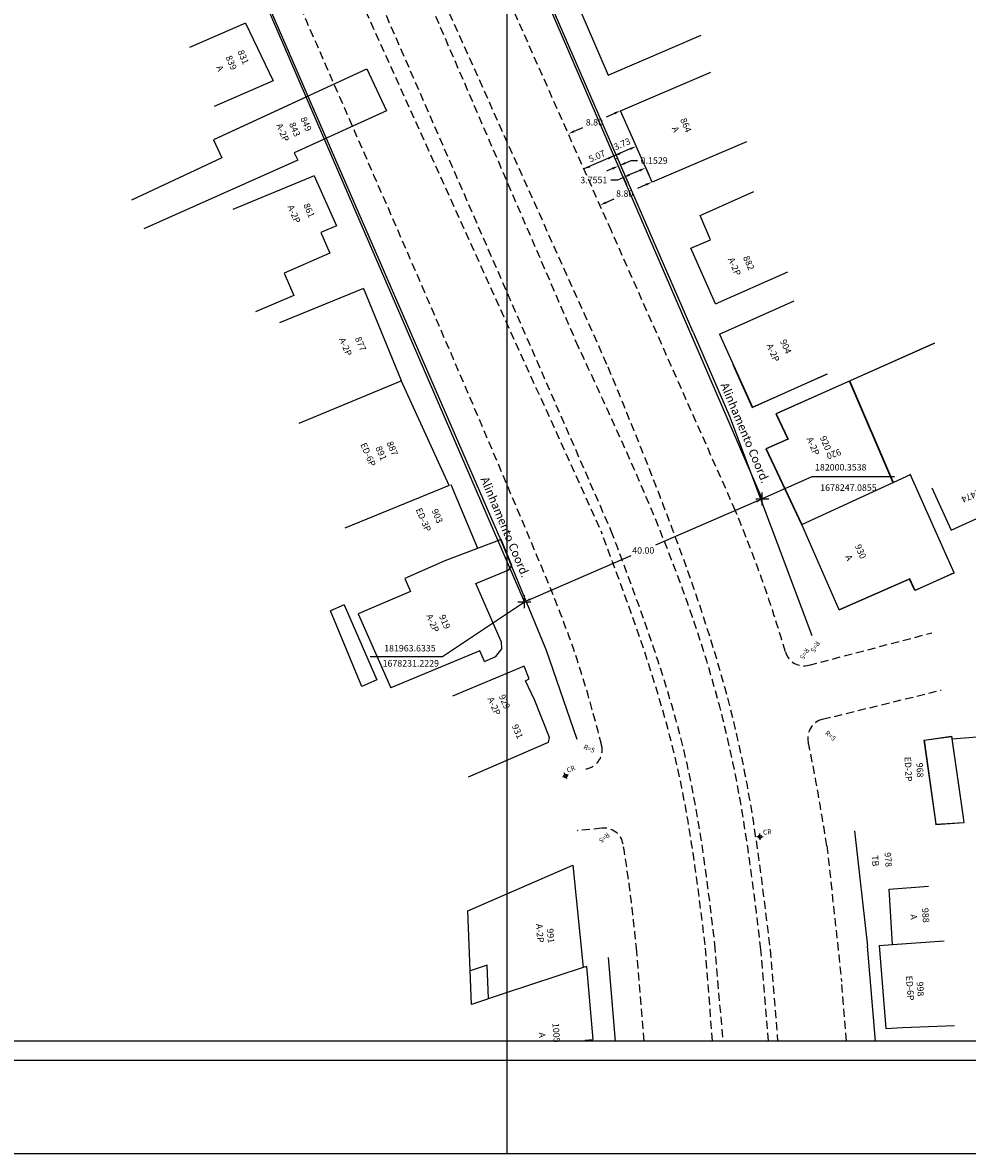
# Model space of a CAD drawing. Extents: x 181664 to 182109, y 1678146 to 1678776.
# Drawn here: x 181886 to 182032, y 1678146 to 1678321 of the extents above; entities that cross this region are included whole.
import ezdxf
from ezdxf.enums import TextEntityAlignment as Align

# ---------------------------------------------------------------- set-up
doc = ezdxf.new("R2010")
doc.units = 0
doc.header["$LTSCALE"] = 5
doc.header["$MEASUREMENT"] = 0
doc.header["$PDMODE"] = 2
doc.header["$PDSIZE"] = 1
doc.linetypes.add('DASHED2', pattern=[0.375, 0.25, -0.125])
doc.layers.get('0').update_dxf_attribs({"linetype": 'CONTINUOUS'})
doc.layers.get('DEFPOINTS').update_dxf_attribs({"linetype": 'CONTINUOUS'})
for name, color, linetype in [('1', 1, 'CONTINUOUS'), ('2', 2, 'CONTINUOUS'), ('3', 3, 'CONTINUOUS'), ('medidas_alin', 7, 'CONTINUOUS'), ('T-ALINH-PROJ-C', 6, 'CONTINUOUS'), ('T-DIM', 1, 'CONTINUOUS'), ('T-DIVIS-EXIS', 7, 'CONTINUOUS'), ('T-MFIO-EXI', 7, 'DASHED2')]:
    doc.layers.add(name, color=color, linetype=linetype)
doc.styles.add('L50', font='SIMPLEX.SHX', dxfattribs={"height": 0.65})
doc.styles.add('L60', font='SIMPLEX.SHX', dxfattribs={"height": 0.75})
doc.styles.add('L80', font='simplex', dxfattribs={"height": 1})

# ---------------------------------------------------------------- blocks, each defined once
blk = doc.blocks.new('A3')
at = {"layer": 'DEFPOINTS'}
blk.add_lwpolyline([(0, 0), (297, 0), (297, 420), (0, 420)], close=True, dxfattribs=at)
blk = doc.blocks.new('L')
at = {"layer": '3', "linetype": 'Continuous', "style": 'L80'}
for p in [(0, 0.4), (0, -1.35)]:
    blk.add_attdef('XXXX', text='', height=1, dxfattribs=at).set_placement(p, align=Align.CENTER)
blk = doc.blocks.new('P2')
at = {"color": 11, "const_width": 0.245}
blk.add_lwpolyline([(-0.13, 0, 1), (0.13, 0, 1)], format="xyb", dxfattribs=at)
at = {"color": 11}
blk.add_circle((0, 0), 0.25, dxfattribs=at)
blk.add_arc((0, 0), 0.25, 180, 360, dxfattribs=at)
at = {"layer": '2'}
for p, q in [((0, 0), (-0.5, 0)), ((0, 0.25), (0, 0.5)), ((0, 0), (0.5, 0)), ((0, -0.5), (0, -0.25))]:
    blk.add_line(p, q, dxfattribs=at)
at = {"layer": '2', "color": 11, "style": 'L60'}
blk.add_text('CR', height=0.76, dxfattribs=at).set_placement((0.52, 0.25, -499.43))
blk = doc.blocks.new('alinhigreja')
at = {"layer": 'T-ALINH-PROJ-C'}
for p, q in [((182000.35, 1678247.09), (181787, 1678740.99)), ((181963.63, 1678231.22), (181750.28, 1678725.12)), ((181977.23, 1678298.1), (181976.31, 1678297.71)), ((181977.7, 1678299.53), (181977.67, 1678299.6)), ((181977.84, 1678299.59), (181977.81, 1678299.66)), ((181979.2, 1678298.96), (181980.12, 1678299.35)), ((181980.12, 1678299.35), (181981.12, 1678299.35)), ((181982.31, 1678298.33), (181982.83, 1678297.12)), ((181977.99, 1678296.34), (181976.99, 1678296.34)), ((181978.91, 1678296.73), (181977.99, 1678296.34)), ((181978.86, 1678296.85), (181979.38, 1678295.63)), ((181981.44, 1678297.83), (181979.82, 1678297.13))]:
    blk.add_line(p, q, dxfattribs=at)
at = {"layer": 'T-ALINH-PROJ-C', "color": 0, "linetype": 'ByBlock'}
for p, q in [((182007.99, 1678250.49), (182000.35, 1678247.09)), ((182020.76, 1678250.49), (182007.99, 1678250.49)), ((181999.44, 1678246.69), (181983.85, 1678239.95)), ((181964.55, 1678231.62), (181980.14, 1678238.35)), ((181951, 1678222.76), (181963.63, 1678231.22)), ((181939.82, 1678222.76), (181951, 1678222.76))]:
    blk.add_line(p, q, dxfattribs=at)
at = {"layer": 'T-ALINH-PROJ-C'}
for p in [(182000.35, 1678247.09), (181963.63, 1678231.22)]:
    blk.add_point(p, dxfattribs=at)
for points in [[(181978.14, 1678298.5), (181977.29, 1678297.95), (181977.16, 1678298.26)], [(181978.28, 1678298.56), (181979.27, 1678298.8), (181979.14, 1678299.11)], [(181982.35, 1678298.22), (181981.37, 1678297.98), (181981.5, 1678297.67)], [(181978.91, 1678296.73), (181979.76, 1678297.28), (181979.89, 1678296.98)]]:
    blk.add_solid(points, dxfattribs=at)
at = {"layer": 'T-ALINH-PROJ-C', "color": 0, "linetype": 'ByBlock'}
for points in [[(182000.35, 1678247.09), (181999.5, 1678246.54), (181999.37, 1678246.84)], [(181963.63, 1678231.22), (181964.62, 1678231.47), (181964.49, 1678231.77)]]:
    blk.add_solid(points, dxfattribs=at)
at = {"layer": 'medidas_alin', "color": 0, "style": 'L50'}
blk.add_text('8.80', height=1, dxfattribs=at).set_placement((181977.79, 1678293.75))
at = {"layer": 'T-ALINH-PROJ-C', "char_height": 1, "attachment_point": 5, "style": 'L50'}
for s, insert in [('\\A1;0.1529', (181983.67, 1678299.35)), ('\\A1;3.7551', (181974.35, 1678296.34))]:
    blk.add_mtext(s, dxfattribs=dict(at, insert=insert))
at = {"layer": 'T-ALINH-PROJ-C', "color": 6, "char_height": 1.3, "width": 21.9511, "attachment_point": 1, "rotation": 292.8089, "style": 'L80'}
for insert in [(181995.07, 1678265.22), (181958.02, 1678250.68)]:
    blk.add_mtext('{\\fArial|b0|i0|c0|p34;Alinhamento Coord.}', dxfattribs=dict(at, insert=insert))
at = {"layer": 'T-ALINH-PROJ-C', "color": 0, "linetype": 'ByBlock', "char_height": 1, "attachment_point": 5, "style": 'L50'}
for s, insert in [('\\A1;182000.3538', (182012.48, 1678251.99)), ('\\A1;1678247.0855', (182013.67, 1678248.85)), ('\\A1;40.00', (181981.99, 1678239.15)), ('\\A1;181963.6335', (181945.95, 1678224.05)), ('\\A1;1678231.2229', (181946.09, 1678221.72))]:
    blk.add_mtext(s, dxfattribs=dict(at, insert=insert))

msp = doc.modelspace()

# ---------------------------------------------------------------- linework, layer by layer
at = {"color": 7}
msp.add_line((182088.51, 1678160.4), (181685.28, 1678160.4), dxfattribs=at)
at = {"layer": '1'}
for p, q in [((181920.58, 1678320.58), (181911.91, 1678316.83)), ((181920.58, 1678320.58), (181911.91, 1678316.83)), ((181920.58, 1678320.58), (181924.82, 1678311.67)), ((181920.58, 1678320.58), (181924.82, 1678311.67)), ((181939.24, 1678313.46), (181915.61, 1678302.56)), ((181939.31, 1678313.5), (181942.32, 1678307)), ((181924.82, 1678311.67), (181915.71, 1678307.71)), ((181924.82, 1678311.67), (181915.71, 1678307.71)), ((181930.22, 1678309.3), (181915.61, 1678302.56)), ((181942.32, 1678307), (181928.1, 1678300.55)), ((181915.61, 1678302.56), (181916.92, 1678299.75)), ((181915.61, 1678302.56), (181916.92, 1678299.75)), ((181933.05, 1678302.8), (181928.1, 1678300.55)), ((181916.92, 1678299.75), (181902.97, 1678293.24)), ((181916.92, 1678299.75), (181902.97, 1678293.24)), ((181928.1, 1678300.55), (181928.66, 1678299.41)), ((181928.1, 1678300.55), (181928.66, 1678299.41)), ((181928.66, 1678299.41), (181904.88, 1678288.82)), ((181928.66, 1678299.41), (181904.88, 1678288.82)), ((181931.16, 1678297.01), (181918.63, 1678291.77)), ((181931.16, 1678297.01), (181918.63, 1678291.77)), ((181931.16, 1678297.01), (181934.64, 1678289.27)), ((181931.16, 1678297.01), (181934.64, 1678289.27)), ((181990.77, 1678290.87), (181999.07, 1678294.55)), ((181990.77, 1678290.87), (181999.07, 1678294.55)), ((181934.64, 1678289.27), (181932.21, 1678288.25)), ((181934.64, 1678289.27), (181932.21, 1678288.25)), ((181992.36, 1678287.12), (181990.77, 1678290.87)), ((181992.36, 1678287.12), (181990.77, 1678290.87)), ((181932.21, 1678288.25), (181933.57, 1678285.04)), ((181932.21, 1678288.25), (181933.57, 1678285.04)), ((181989.33, 1678285.81), (181992.36, 1678287.12)), ((181989.33, 1678285.81), (181992.36, 1678287.12)), ((181993.14, 1678277.21), (181989.33, 1678285.81)), ((181993.14, 1678277.21), (181989.33, 1678285.81)), ((181933.57, 1678285.04), (181926.56, 1678281.95)), ((181933.57, 1678285.04), (181926.56, 1678281.95)), ((181926.56, 1678281.95), (181928.02, 1678278.49)), ((181926.56, 1678281.95), (181928.02, 1678278.49)), ((181993.14, 1678277.21), (182004.32, 1678282.16)), ((181993.14, 1678277.21), (182004.32, 1678282.16)), ((181938.76, 1678279.61), (181925.82, 1678274.3)), ((181938.76, 1678279.61), (181925.82, 1678274.3)), ((181938.76, 1678279.61), (181944.6, 1678265.37)), ((181938.76, 1678279.61), (181944.6, 1678265.37)), ((181928.02, 1678278.49), (181922.09, 1678276.01)), ((181928.02, 1678278.49), (181922.09, 1678276.01)), ((181993.78, 1678272.55), (182005.3, 1678277.68)), ((181993.78, 1678272.55), (182005.3, 1678277.68)), ((181993.78, 1678272.55), (181998.85, 1678261.26)), ((181993.78, 1678272.55), (181998.85, 1678261.26)), ((182026.9, 1678271.12), (182002.48, 1678260.24)), ((182026.9, 1678271.12), (182002.48, 1678260.24)), ((182026.95, 1678271.14), (182002.52, 1678260.26)), ((182026.95, 1678271.14), (182002.52, 1678260.26)), ((181995.83, 1678267.86), (181998.81, 1678261.24)), ((181928.84, 1678258.78), (181944.6, 1678265.36)), ((181928.84, 1678258.78), (181944.6, 1678265.36)), ((181952.01, 1678249.2), (181944.6, 1678265.37)), ((181952.01, 1678249.2), (181944.6, 1678265.37)), ((181998.81, 1678261.24), (182010.39, 1678266.4)), ((181998.85, 1678261.26), (182010.44, 1678266.42)), ((181998.85, 1678261.26), (182010.44, 1678266.42)), ((182020.52, 1678249.7), (182013.82, 1678265.29)), ((182020.52, 1678249.7), (182013.82, 1678265.29)), ((182020.57, 1678249.72), (182013.86, 1678265.31)), ((182002.46, 1678260.23), (182004.3, 1678256.33)), ((182002.46, 1678260.23), (182004.3, 1678256.33)), ((182002.51, 1678260.25), (182004.35, 1678256.35)), ((182004.3, 1678256.33), (182000.93, 1678254.83)), ((182004.3, 1678256.33), (182000.93, 1678254.83)), ((182004.35, 1678256.35), (182000.98, 1678254.85)), ((182000.93, 1678254.83), (182006.41, 1678243.14)), ((182000.93, 1678254.83), (182006.41, 1678243.14)), ((182000.98, 1678254.85), (182006.46, 1678243.16)), ((182006.46, 1678243.16), (182023.23, 1678250.89)), ((182006.46, 1678243.16), (182023.23, 1678250.89)), ((182030.01, 1678235.67), (182023.22, 1678250.91)), ((182030.01, 1678235.67), (182023.22, 1678250.91)), ((181952.01, 1678249.2), (181935.88, 1678242.59)), ((181952.01, 1678249.2), (181935.88, 1678242.59)), ((181952.27, 1678249.31), (181956.38, 1678239.48)), ((181952.27, 1678249.31), (181956.38, 1678239.48)), ((182012.23, 1678229.96), (182006.46, 1678243.16)), ((182012.23, 1678229.96), (182006.46, 1678243.16)), ((181961.71, 1678236.8), (181960.04, 1678240.85)), ((181961.71, 1678236.8), (181960.04, 1678240.85)), ((181956.12, 1678234.03), (181961.21, 1678236.16)), ((181956.12, 1678234.03), (181961.21, 1678236.16)), ((181961.21, 1678236.16), (181961.71, 1678236.8)), ((181961.21, 1678236.16), (181961.71, 1678236.8)), ((181960.09, 1678224.99), (181956.12, 1678234.03)), ((181960.09, 1678224.99), (181956.12, 1678234.03)), ((182023.12, 1678234.72), (182012.18, 1678229.94)), ((182023.12, 1678234.72), (182012.18, 1678229.94)), ((182023.17, 1678234.74), (182012.23, 1678229.96)), ((182023.91, 1678232.94), (182023.12, 1678234.72)), ((182023.91, 1678232.94), (182023.12, 1678234.72)), ((182023.96, 1678232.96), (182023.17, 1678234.74)), ((181938.52, 1678218.14), (181933.68, 1678229.82)), ((181938.52, 1678218.14), (181933.68, 1678229.82)), ((181960.16, 1678223.94), (181960.09, 1678224.99)), ((181960.16, 1678223.94), (181960.09, 1678224.99)), ((181957.47, 1678222), (181956.75, 1678223.62)), ((181957.47, 1678222), (181956.75, 1678223.62)), ((181959.23, 1678222.76), (181960.16, 1678223.94)), ((181959.23, 1678222.76), (181960.16, 1678223.94)), ((181963.57, 1678221.28), (181952.53, 1678216.66)), ((181963.57, 1678221.28), (181952.53, 1678216.66)), ((181957.47, 1678222), (181959.23, 1678222.76)), ((181957.47, 1678222), (181959.23, 1678222.76)), ((181964.39, 1678219.32), (181963.57, 1678221.28)), ((181964.39, 1678219.32), (181963.57, 1678221.28)), ((181963.78, 1678219.02), (181964.39, 1678219.32)), ((181963.78, 1678219.02), (181964.39, 1678219.32)), ((181965.23, 1678215.99), (181963.78, 1678219.02)), ((181965.23, 1678215.99), (181963.78, 1678219.02)), ((181967.51, 1678210.28), (181965.23, 1678215.99)), ((181967.51, 1678210.28), (181965.23, 1678215.99)), ((181955, 1678204.18), (181967.33, 1678209.55)), ((181955, 1678204.18), (181967.33, 1678209.55)), ((181967.33, 1678209.55), (181967.51, 1678210.28)), ((181967.33, 1678209.55), (181967.51, 1678210.28)), ((182031.49, 1678197.1), (182027.18, 1678196.81)), ((182031.49, 1678197.08), (182027.18, 1678196.78)), ((181954.88, 1678183.52), (181971.13, 1678190.53)), ((181954.88, 1678183.52), (181971.13, 1678190.53)), ((181971.13, 1678190.53), (181972.72, 1678174.74)), ((181971.13, 1678190.53), (181972.72, 1678174.74)), ((182019.94, 1678186.85), (182026.04, 1678187.32)), ((182020.48, 1678178.28), (182019.94, 1678186.85)), ((181955.46, 1678169.05), (181954.88, 1678183.52)), ((182018.43, 1678178.13), (182020.48, 1678178.28)), ((182018.43, 1678178.13), (182019.46, 1678165.33)), ((182020.48, 1678178.28), (182028.47, 1678178.86)), ((181957.86, 1678175.12), (181955.25, 1678174.26)), ((181958.11, 1678169.94), (181957.86, 1678175.12)), ((181972.71, 1678174.73), (181960.5, 1678170.71)), ((181972.72, 1678174.74), (181960.51, 1678170.72)), ((181973.23, 1678174.91), (181972.71, 1678174.73)), ((181960.51, 1678170.72), (181955.46, 1678169.05)), ((182019.46, 1678165.33), (182022.02, 1678165.48)), ((182022.02, 1678165.48), (182030.05, 1678165.81))]:
    msp.add_line(p, q, dxfattribs=at)
at = {"layer": '1', "linetype": 'Continuous'}
for p, q in [((181978.46, 1678307.04), (181992.42, 1678313)), ((181983.34, 1678296.03), (181978.46, 1678307.04)), ((181997.92, 1678302.26), (181983.34, 1678296.03)), ((181945.15, 1678234.82), (181946.02, 1678232.82)), ((181945.15, 1678234.82), (181946.02, 1678232.82)), ((181972.99, 1678163.53), (181974.18, 1678163.63))]:
    msp.add_line(p, q, dxfattribs=at)
at = {"layer": '1', "color": 1, "linetype": 'Continuous'}
for p, q in [((182025.32, 1678209.83), (182029.58, 1678210.44)), ((182025.34, 1678209.86), (182029.6, 1678210.46))]:
    msp.add_line(p, q, dxfattribs=at)
at = {"layer": '1', "linetype": 'Continuous'}
msp.add_lwpolyline([(181984.35, 1678333.28), (181970.26, 1678327.25), (181976.56, 1678312.53), (181990.93, 1678318.69)], dxfattribs=at)
msp.add_lwpolyline([(181984.35, 1678333.28), (181970.26, 1678327.25), (181976.56, 1678312.53), (181990.93, 1678318.69)], dxfattribs=at)
at = {"layer": '1', "linetype": 'Continuous', "flags": 128}
for points in [[(182026.56, 1678248.83), (182029.54, 1678242.27)], [(182029.54, 1678242.27), (182037.56, 1678245.92)], [(182029.63, 1678210.08), (182036.77, 1678210.64)]]:
    msp.add_lwpolyline(points, dxfattribs=at)
at = {"layer": '1'}
for points in [[(181960.04, 1678240.85), (181951.33, 1678237.52), (181945.15, 1678234.82)], [(181960.04, 1678240.85), (181951.33, 1678237.52), (181945.15, 1678234.82)], [(182029.96, 1678235.65), (182023.93, 1678232.95)], [(182029.96, 1678235.65), (182023.93, 1678232.95)], [(182030.01, 1678235.67), (182023.98, 1678232.97)], [(182030.01, 1678235.67), (182023.98, 1678232.97)], [(181946.02, 1678232.82), (181937.97, 1678229.36), (181942.99, 1678217.92)], [(181946.02, 1678232.82), (181937.97, 1678229.36), (181942.99, 1678217.92)], [(181935.78, 1678230.73), (181933.68, 1678229.82)], [(181935.78, 1678230.73), (181933.68, 1678229.82)], [(181935.78, 1678230.73), (181940.86, 1678219.16)], [(181935.78, 1678230.73), (181940.86, 1678219.16)], [(181956.75, 1678223.62), (181942.99, 1678217.92)], [(181956.75, 1678223.62), (181942.99, 1678217.92)], [(181940.86, 1678219.16), (181938.52, 1678218.14)], [(181940.86, 1678219.16), (181938.52, 1678218.14)], [(181973.23, 1678174.91), (181974.18, 1678163.63)], [(181972.99, 1678163.53), (181973, 1678163.4)]]:
    msp.add_lwpolyline(points, dxfattribs=at)
at = {"layer": '1', "color": 1}
for points in [[(182025.32, 1678209.83), (182027.11, 1678197.26), (182027.18, 1678196.78)], [(182025.34, 1678209.86), (182027.1, 1678197.29), (182027.18, 1678196.81)], [(182029.58, 1678210.44), (182031.36, 1678197.91), (182031.49, 1678197.08)], [(182029.6, 1678210.46), (182031.36, 1678197.93), (182031.49, 1678197.1)]]:
    msp.add_lwpolyline(points, dxfattribs=at)
at = {"layer": 'DEFPOINTS', "color": 0, "linetype": 'ByBlock'}
for p in [(181978.46, 1678307.04), (181970.41, 1678303.47), (181980.9, 1678301.54), (181977.47, 1678300.05), (181983.34, 1678296.03), (181975.3, 1678292.46), (182000.35, 1678247.09), (182000.35, 1678247.09), (182000.35, 1678247.09), (181963.63, 1678231.22), (181963.63, 1678231.22), (181963.63, 1678231.22)]:
    msp.add_point(p, dxfattribs=at)
at = {"layer": 'T-DIM', "color": 0, "linetype": 'ByBlock'}
for p, q in [((181977.54, 1678306.63), (181976.24, 1678306.06)), ((181969.93, 1678304.57), (181969.93, 1678304.57)), ((181971.33, 1678303.88), (181972.63, 1678304.46)), ((181979.98, 1678301.14), (181972.82, 1678298.05)), ((181982.43, 1678295.63), (181981.12, 1678295.05)), ((181974.81, 1678293.56), (181974.81, 1678293.56)), ((181976.21, 1678292.87), (181977.51, 1678293.45))]:
    msp.add_line(p, q, dxfattribs=at)
at = {"layer": 'T-DIM', "color": 1}
msp.add_line((182085.51, 1678163.4), (181688.28, 1678163.4), dxfattribs=at)
at = {"layer": 'T-DIM', "color": 0, "linetype": 'ByBlock'}
for points in [[(181978.46, 1678307.04), (181977.48, 1678306.79), (181977.61, 1678306.48)], [(181970.41, 1678303.47), (181971.26, 1678304.03), (181971.39, 1678303.72)], [(181980.9, 1678301.54), (181979.91, 1678301.29), (181980.05, 1678300.99)], [(181977.47, 1678300.05), (181976.49, 1678299.81), (181976.62, 1678299.51)], [(181977.47, 1678300.05), (181978.32, 1678300.6), (181978.46, 1678300.3)], [(181972.82, 1678298.05), (181973.67, 1678298.59), (181973.8, 1678298.29)], [(181983.34, 1678296.03), (181982.36, 1678295.78), (181982.49, 1678295.47)], [(181975.3, 1678292.46), (181976.14, 1678293.02), (181976.28, 1678292.72)]]:
    msp.add_solid(points, dxfattribs=at)
at = {"layer": 'T-DIVIS-EXIS'}
for p, q in [((181989.69, 1678272.84), (181945.04, 1678375.78)), ((181959.99, 1678240.81), (181922.98, 1678325.97)), ((181989.69, 1678272.84), (181995.3, 1678259.89)), ((181995.3, 1678259.89), (182008.02, 1678226.02)), ((181967.06, 1678223.68), (181959.99, 1678240.81)), ((181971.79, 1678209.97), (181967.06, 1678223.68)), ((182014.61, 1678195.86), (182016.62, 1678178.05)), ((182017.84, 1678163.4), (182016.62, 1678178.05)), ((181977.7, 1678163.4), (181976.64, 1678176.28))]:
    msp.add_line(p, q, dxfattribs=at)
at = {"layer": 'T-MFIO-EXI'}
for p, q in [((181971.99, 1678270.54), (181928.95, 1678370.29)), ((181924.27, 1678363.03), (181976.99, 1678242.19)), ((181938.98, 1678351.19), (181976.53, 1678267.48)), ((181928.26, 1678346.37), (181975.58, 1678241.82)), ((181977.06, 1678288.48), (181959.33, 1678328.46)), ((181996.24, 1678245.26), (181977.06, 1678288.48)), ((182007.58, 1678221.42), (182026.55, 1678226.43)), ((182009.68, 1678213.08), (182028.01, 1678217.58)), ((181975.61, 1678196.26), (181971.8, 1678195.87)), ((182010.34, 1678193.55), (182012.61, 1678172.61)), ((181992.67, 1678163.4), (181991.54, 1678178.26)), ((181993, 1678178.33), (181994.25, 1678163.4)), ((182001.31, 1678163.4), (182000.16, 1678177.51)), ((182001.56, 1678177.51), (182002.73, 1678163.4)), ((181982.14, 1678163.4), (181980.99, 1678177.24)), ((182013.37, 1678163.4), (182012.61, 1678172.61))]:
    msp.add_line(p, q, dxfattribs=at)
for centre, start, end in [((182006.82, 1678224.32), 196.2591, 284.7927), ((182010.39, 1678210.17), 103.7879, 192.0481), ((181972.64, 1678208.37), 279.1354, 14.2321), ((181975.91, 1678193.28), 9.7261, 95.8167)]:
    msp.add_arc(centre, 3, start, end, dxfattribs=at)
for points, knots in [([(181975.55, 1678209.11), (181975.52, 1678209.2), (181974.24, 1678214.26), (181971.45, 1678224.2), (181954.19, 1678265.75), (181938.18, 1678302.19), (181920.41, 1678342.76)], [32.357542, 32.357542, 32.357542, 32.357542, 32.632188, 48.024209, 63.279117, 167.464906, 167.464906, 167.464906, 167.464906]), ([(182003.94, 1678223.48), (182003.73, 1678224.18), (182002.36, 1678228.79), (181999.91, 1678236.1), (181997.32, 1678242.57), (181996.24, 1678245.26)], [30.6331, 30.6331, 30.6331, 30.6331, 32.807952, 45.05941, 53.73609, 53.73609, 53.73609, 53.73609]), ([(182010.34, 1678193.55), (182009.55, 1678198.39), (182008.68, 1678203.74), (182007.57, 1678209.04), (182007.46, 1678209.54)], [0, 0, 0, 0, 14.72399, 16.254211, 16.254211, 16.254211, 16.254211]), ([(181980.99, 1678177.24), (181980.45, 1678182.34), (181979.86, 1678187.88), (181978.95, 1678193.36), (181978.87, 1678193.78)], [0, 0, 0, 0, 15.372658, 16.67793, 16.67793, 16.67793, 16.67793])]:
    msp.add_open_spline(points, degree=3, knots=knots, dxfattribs=at)
for points in [[(182000.16, 1678177.51), (181995.42, 1678208.32), (181983.67, 1678244.45), (181971.99, 1678270.54)], [(181976.53, 1678267.48), (181985.51, 1678244.97), (181996.85, 1678208.63), (182001.56, 1678177.51)], [(181976.99, 1678242.19), (181988.69, 1678206.23), (181993, 1678178.33)], [(181991.54, 1678178.26), (181987.21, 1678205.9), (181975.58, 1678241.82)]]:
    msp.add_spline(points, degree=3, dxfattribs=at)

# ---------------------------------------------------------------- block references
at = {"layer": '3', "linetype": 'Continuous'}
ref = msp.add_blockref('L', (181959.74, 1678215.44), dxfattribs=dict(at, rotation=293.3835226792789))
ref.add_attrib('XXXX', '929', dxfattribs={"linetype": 'Continuous', "height": 1, "rotation": 293.3835, "style": 'L80'}).set_placement((181960.11, 1678215.6), align=Align.CENTER)
ref.add_attrib('XXXX', 'A-2P', dxfattribs={"linetype": 'Continuous', "height": 1, "rotation": 293.3835, "style": 'L80'}).set_placement((181958.5, 1678214.9), align=Align.CENTER)
ref = msp.add_blockref('L', (181959.74, 1678215.44), dxfattribs=dict(at, rotation=293.3836111112378))
ref.add_attrib('XXXX', '929', dxfattribs={"linetype": 'Continuous', "height": 1, "rotation": 293.3836, "style": 'L80'}).set_placement((181960.11, 1678215.6), align=Align.CENTER)
ref.add_attrib('XXXX', 'A-2P', dxfattribs={"linetype": 'Continuous', "height": 1, "rotation": 293.3836, "style": 'L80'}).set_placement((181958.5, 1678214.9), align=Align.CENTER)
ref = msp.add_blockref('L', (181961.76, 1678210.84), dxfattribs=dict(at, rotation=293.3835226792789))
ref.add_attrib('XXXX', '931', dxfattribs={"linetype": 'Continuous', "height": 1, "rotation": 293.3835, "style": 'L80'}).set_placement((181962.12, 1678211), align=Align.CENTER)
ref = msp.add_blockref('L', (181961.76, 1678210.84), dxfattribs=dict(at, rotation=293.3836111112378))
ref.add_attrib('XXXX', '931', dxfattribs={"linetype": 'Continuous', "height": 1, "rotation": 293.3836, "style": 'L80'}).set_placement((181962.12, 1678211), align=Align.CENTER)
for p, rotation in [((181969.98, 1678204.35, 146.9), 23.38361111123786), ((182000.01, 1678194.95, 147.3), 4.771507089421168)]:
    msp.add_blockref('P2', p, dxfattribs=dict(at, rotation=rotation))
at = {"layer": 'DEFPOINTS'}
for p in [(181663.97, 1678146.05), (181812.47, 1678146.05)]:
    msp.add_blockref('A3', p, dxfattribs=at)
at = {"layer": 'medidas_alin'}
msp.add_blockref('alinhigreja', (0, 0), dxfattribs=at)

# ---------------------------------------------------------------- texts
at = {"layer": '3'}
for s, rotation, style, p in [('839', 293.3835, 'L80', (181917.46, 1678315.31)), ('839', 293.3836, 'L80', (181917.46, 1678315.31)), ('831', 293.3835, 'L80', (181919.31, 1678316.17)), ('831', 293.3836, 'L80', (181919.31, 1678316.17)), ('A', 293.3835, 'L80', (181916.01, 1678313.78)), ('A', 293.3836, 'L80', (181916.01, 1678313.78)), ('843', 293.3835, 'L80', (181927.26, 1678305)), ('843', 293.3836, 'L80', (181927.26, 1678305)), ('849', 293.3835, 'L80', (181929.01, 1678305.83)), ('849', 293.3836, 'L80', (181929.01, 1678305.83)), ('864', 293.3835, 'L80', (181987.66, 1678305.65)), ('864', 293.3836, 'L80', (181987.66, 1678305.65)), ('A-2P', 293.3835, 'L80', (181925.27, 1678304.83)), ('A-2P', 293.3836, 'L80', (181925.27, 1678304.83)), ('A', 293.3835, 'L80', (181986.37, 1678304.35)), ('A', 293.3836, 'L80', (181986.37, 1678304.35)), ('861', 293.3835, 'L80', (181929.47, 1678292.5)), ('861', 293.3836, 'L80', (181929.47, 1678292.5)), ('A-2P', 293.3835, 'L80', (181927.02, 1678292.23)), ('A-2P', 293.3836, 'L80', (181927.02, 1678292.23)), ('A-2P', 293.3835, 'L80', (181995.04, 1678284.13)), ('882', 293.3835, 'L80', (181997.37, 1678284.39)), ('A-2P', 293.3835, 'L80', (181934.98, 1678271.74)), ('A-2P', 293.3836, 'L80', (181934.98, 1678271.74)), ('877', 293.3835, 'L80', (181937.43, 1678271.88)), ('877', 293.3836, 'L80', (181937.43, 1678271.88)), ('904', 293.3835, 'L80', (182003.09, 1678271.47)), ('904', 293.3836, 'L80', (182003.09, 1678271.47)), ('A-2P', 293.3835, 'L80', (182000.99, 1678270.82)), ('A-2P', 293.3836, 'L80', (182000.99, 1678270.82)), ('A-2P', 293.3836, 'L80', (182007.18, 1678256.39)), ('920', 293.3836, 'L80', (182009.23, 1678256.57)), ('ED-6P', 293.3835, 'L80', (181938.28, 1678255.51)), ('ED-6P', 293.3836, 'L80', (181938.28, 1678255.51)), ('891', 293.3835, 'L80', (181940.61, 1678255)), ('891', 293.3836, 'L80', (181940.61, 1678255)), ('887', 293.3835, 'L80', (181942.33, 1678255.74)), ('887', 293.3836, 'L80', (181942.33, 1678255.74)), ('920', 200.0566, 'L80', (182012.3, 1678254.89)), ('ED-3P', 293.3835, 'L80', (181946.83, 1678245.44)), ('ED-3P', 293.3836, 'L80', (181946.83, 1678245.44)), ('903', 293.3835, 'L80', (181949.28, 1678245.31)), ('903', 293.3836, 'L80', (181949.28, 1678245.31)), ('930', 293.3835, 'L80', (182014.64, 1678239.83)), ('930', 293.3836, 'L80', (182014.64, 1678239.83)), ('A', 293.3835, 'L80', (182013.14, 1678238.2)), ('A', 293.3836, 'L80', (182013.14, 1678238.2)), ('A-2P', 293.3835, 'L80', (181948.44, 1678229.07)), ('A-2P', 293.3836, 'L80', (181948.44, 1678229.07)), ('919', 293.3835, 'L80', (181950.43, 1678228.97)), ('919', 293.3836, 'L80', (181950.43, 1678228.97)), ('ED-2P', 272.6757, 'L60', (182022.33, 1678207.27)), ('968', 272.6757, 'L60', (182024.16, 1678206.34)), ('TB', 274.7714, 'L60', (182017.25, 1678192.03)), ('TB', 274.7715, 'L60', (182017.25, 1678192.03)), ('978', 274.7714, 'L60', (182019.23, 1678192.49)), ('978', 274.7715, 'L60', (182019.23, 1678192.49)), ('A', 274.7715, 'L60', (182023.22, 1678182.93)), ('988', 274.7715, 'L60', (182025, 1678183.9)), ('A-2P', 274.4553, 'L80', (181965.41, 1678181.46)), ('991', 274.4553, 'L80', (181967.1, 1678180.74)), ('ED-6P', 274.7715, 'L60', (182022.52, 1678173.44)), ('998', 274.7715, 'L60', (182024.19, 1678172.52)), ('1005', 274.0763, 'L80', (181967.95, 1678166.15)), ('A', 274.0763, 'L80', (181965.84, 1678164.7))]:
    msp.add_text(s, height=1, rotation=rotation, dxfattribs=dict(at, style=style)).set_placement(p)
at = {"layer": '3', "linetype": 'Continuous'}
for s, height, rotation, style, p in [('1474', 1, 203.4424, 'L80', (182033.75, 1678248.62)), ('R=5', 0.75, 238.9324, 'L60', (182008.69, 1678225.22)), ('R=5', 0.75, 238.9323, 'L60', (182007.03, 1678224.14)), ('R=5', 0.75, 319.4186, 'L60', (182009.98, 1678210.83)), ('R=5', 0.75, 337.5962, 'L60', (181972.68, 1678208.53)), ('R=5', 0.75, 337.5963, 'L60', (181972.68, 1678208.53)), ('R=5', 0.75, 219.5182, 'L60', (181976.42, 1678195.64)), ('R=5', 0.75, 219.5183, 'L60', (181976.42, 1678195.64))]:
    msp.add_text(s, height=height, rotation=rotation, dxfattribs=dict(at, style=style)).set_placement(p)
at = {"layer": 'T-DIM', "color": 0, "linetype": 'ByBlock', "insert": (181974.44, 1678305.26), "char_height": 1, "attachment_point": 5, "style": 'L50'}
msp.add_mtext('\\A1;8.80', dxfattribs=at)
at = {"layer": 'T-DIM', "color": 0, "linetype": 'ByBlock', "char_height": 1, "attachment_point": 5, "rotation": 23.5203, "style": 'L50'}
for s, insert in [('\\A1;3.73', (181978.71, 1678301.9)), ('\\A1;5.07', (181974.83, 1678300.03))]:
    msp.add_mtext(s, dxfattribs=dict(at, insert=insert))

doc.saveas('drawing.dxf')
